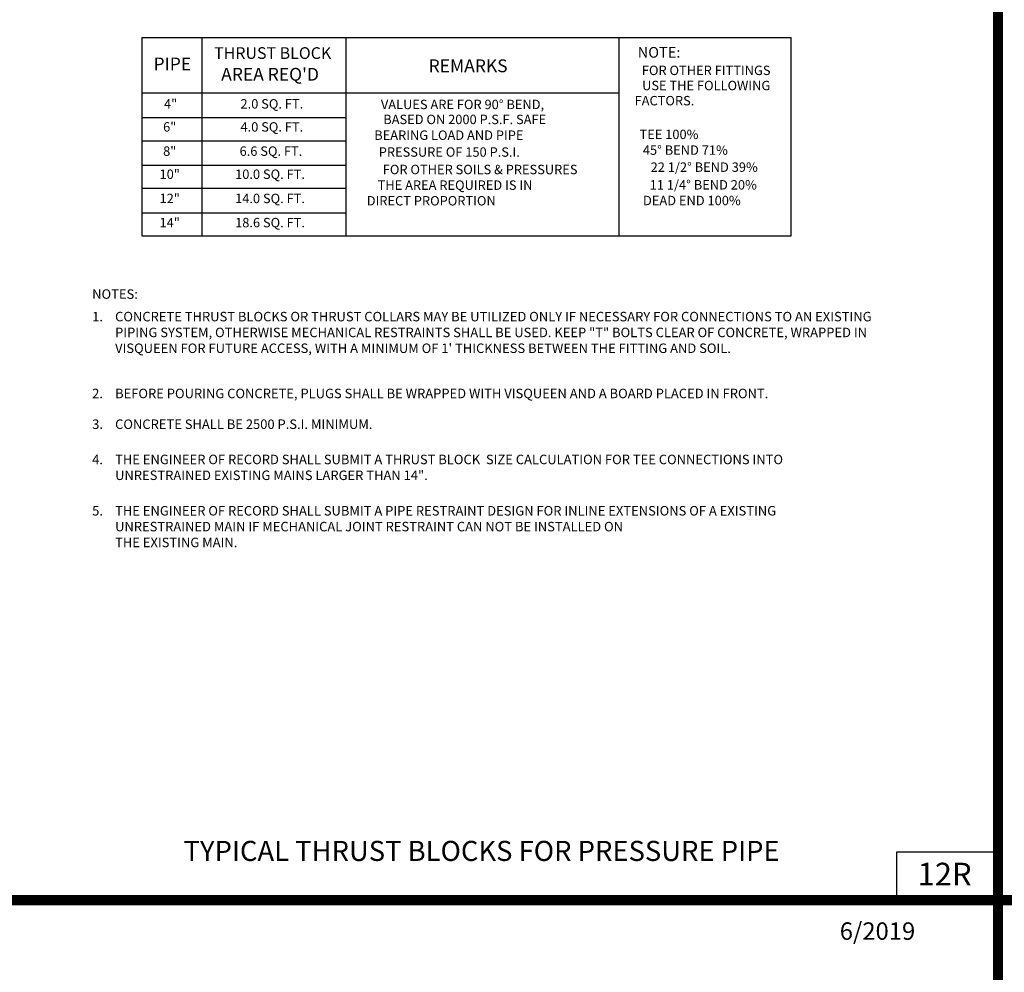
# Model space of a CAD drawing. Extents: x -44 to 294, y -64 to 104.
# Drawn here: x 58 to 64, y -23 to -17 of the extents above; entities that cross this region are included whole.
import ezdxf
from ezdxf.enums import TextEntityAlignment as Align

# ---------------------------------------------------------------- set-up
doc = ezdxf.new("R2010")
doc.units = 0
doc.header["$LTSCALE"] = 0.5
doc.header["$MEASUREMENT"] = 0
doc.layers.get('Defpoints').update_dxf_attribs({"linetype": 'CONTINUOUS'})
for name, color, linetype in [('-DETAIL #', 4, 'CONTINUOUS'), ('BORDER', 7, 'CONTINUOUS'), ('D14W0412RS', 2, 'CONTINUOUS'), ('DT', 5, 'CONTINUOUS')]:
    doc.layers.add(name, color=color, linetype=linetype)
doc.styles.add('ROMANS', font='romans')
doc.styles.add('TEXT.14', font='arial.ttf', dxfattribs={"height": 0.14})

msp = doc.modelspace()

# ---------------------------------------------------------------- linework, layer by layer
at = {"layer": '-DETAIL #'}
msp.add_lwpolyline([(63.12045, -22.34816), (63.74707, -22.34816), (63.74707, -22.05163), (63.12045, -22.05163)], close=True, dxfattribs=at)
at = {"layer": 'BORDER', "const_width": 0.0625}
for points in [[(63.74707, -32.61476), (63.74707, -11.86766)], [(44.83467, -22.34816), (76.33865, -22.34816)]]:
    msp.add_lwpolyline(points, dxfattribs=at)
at = {"layer": 'D14W0412RS'}
for p, q in [((58.46593, -17.02385), (62.47104, -17.02385)), ((58.46593, -17.02385), (58.46593, -18.24764)), ((58.83801, -18.24764), (58.83801, -17.02385)), ((59.72506, -17.02385), (59.72506, -18.24764)), ((61.4089, -17.02385), (61.4089, -18.24764)), ((62.47104, -18.24764), (62.47104, -17.02385)), ((58.46593, -17.36523), (61.4089, -17.36523)), ((58.46593, -17.51877), (59.72506, -17.51877)), ((58.46593, -17.66261), (59.72506, -17.66261)), ((58.46593, -17.81281), (59.72506, -17.81281)), ((58.46593, -17.95345), (59.72506, -17.95345)), ((58.46593, -18.107), (59.72506, -18.107)), ((58.46593, -18.24764), (62.47104, -18.24764))]:
    msp.add_line(p, q, dxfattribs=at)

# ---------------------------------------------------------------- texts
at = {"layer": '-DETAIL #', "insert": (63.25149, -22.11738), "char_height": 0.14, "attachment_point": 1, "style": 'TEXT.14'}
msp.add_mtext_dynamic_manual_height_columns('12R', width=0.518587, gutter_width=0.7, heights=[0], dxfattribs=at)
at = {"layer": 'D14W0412RS', "style": 'ROMANS'}
for s, height, p in [('THRUST BLOCK', 0.0722634, (59.2731, -17.12967)), ('NOTE: ', 0.065829, (61.66664, -17.12438)), ('PIPE', 0.079007, (58.65417, -17.1975)), ('REMARKS', 0.079007, (60.47872, -17.20922)), ("AREA REQ'D", 0.079007, (59.25712, -17.26134)), ('FOR OTHER FITTINGS', 0.0580963, (61.94738, -17.23451)), ('USE THE FOLLOWING', 0.0580963, (61.94738, -17.32814)), ('4"', 0.058096, (58.64362, -17.44131)), ('2.0 SQ. FT.', 0.0580963, (59.26809, -17.44131)), ('VALUES ARE FOR 90%%D BEND,', 0.0580963, (60.44427, -17.44494)), ('FACTORS.', 0.058096, (61.69, -17.42159)), ('6"', 0.058096, (58.63805, -17.58359)), ('4.0 SQ. FT.', 0.0580963, (59.26809, -17.58359)), ('BASED ON 2000 P.S.F. SAFE', 0.0580963, (60.45786, -17.53736)), ('BEARING LOAD AND PIPE', 0.0580963, (60.36001, -17.63459)), ('TEE 100%', 0.058096, (61.71798, -17.62978)), ('8"', 0.058096, (58.63805, -17.73295)), ('6.6 SQ. FT.', 0.0580963, (59.26252, -17.73295)), ('PRESSURE OF 150 P.S.I.', 0.0580963, (60.36273, -17.73862)), ('45%%D BEND 71%', 0.0580963, (61.81885, -17.72676)), ('22 1/2%%D BEND 39%', 0.0580963, (61.93535, -17.8318)), ('10"', 0.058096, (58.63805, -17.8755)), ('10.0 SQ. FT.', 0.0580963, (59.25695, -17.8755)), ('FOR OTHER SOILS & PRESSURES', 0.0580963, (60.55299, -17.84644)), ('THE AREA REQUIRED IS IN', 0.0580963, (60.39806, -17.94292)), ('11 1/4%%D BEND 20%', 0.0580963, (61.92951, -17.94087)), ('12"', 0.058096, (58.63805, -18.02486)), ('14.0 SQ. FT.', 0.0580963, (59.25695, -18.02486)), ('DIRECT PROPORTION', 0.0580963, (60.25129, -18.0394)), ('DEAD END 100%', 0.0580963, (61.85919, -18.03785)), ('14"', 0.058096, (58.63805, -18.17422)), ('18.6 SQ. FT.', 0.0580963, (59.25695, -18.17422))]:
    msp.add_text(s, height=height, dxfattribs=at).set_placement(p, align=Align.MIDDLE)
for s, p in [('%%UNOTES%%U:', (58.15964, -18.63706)), ('1.', (58.15964, -18.77602)), ('2.', (58.15964, -19.2504)), ('3.', (58.15964, -19.44015)), ('CONCRETE SHALL BE 2500 P.S.I. MINIMUM.', (58.30111, -19.44015)), ('4.', (58.15964, -19.65766)), ('5.', (58.15964, -19.97442))]:
    msp.add_text(s, height=0.0586, dxfattribs=at).set_placement(p)
at = {"layer": 'D14W0412RS', "char_height": 0.0586, "attachment_point": 1, "style": 'ROMANS'}
for s, insert, width in [('CONCRETE THRUST BLOCKS OR THRUST COLLARS MAY BE UTILIZED ONLY IF NECESSARY FOR CONNECTIONS TO AN EXISTING PIPING SYSTEM, OTHERWISE MECHANICAL RESTRAINTS SHALL BE USED. KEEP "T" BOLTS CLEAR OF CONCRETE, WRAPPED IN VISQUEEN FOR FUTURE ACCESS, WITH A MINIMUM OF 1\' THICKNESS BETWEEN THE FITTING AND SOIL.', (58.30111, -18.71742), 4.7059846), ('BEFORE POURING CONCRETE, PLUGS SHALL BE WRAPPED WITH VISQUEEN AND A BOARD PLACED IN FRONT.', (58.30111, -19.1918), 5.0825454), ('THE ENGINEER OF RECORD SHALL SUBMIT A THRUST BLOCK  SIZE CALCULATION FOR TEE CONNECTIONS INTO UNRESTRAINED EXISTING MAINS LARGER THAN 14".', (58.30111, -19.59906), 4.256118), ('THE ENGINEER OF RECORD SHALL SUBMIT A PIPE RESTRAINT DESIGN FOR INLINE EXTENSIONS OF A EXISTING UNRESTRAINED MAIN IF MECHANICAL JOINT RESTRAINT CAN NOT BE INSTALLED ON\\PTHE EXISTING MAIN.', (58.30111, -19.91582), 4.539156)]:
    msp.add_mtext(s, dxfattribs=dict(at, insert=insert, width=width))
at = {"layer": 'Defpoints', "style": 'ROMANS'}
msp.add_text('6/2019', height=0.107775, dxfattribs=at).set_placement((63.00418, -22.55307), align=Align.MIDDLE)
at = {"layer": 'DT', "insert": (60.56205, -21.98231), "char_height": 0.124, "width": 4.7249134, "attachment_point": 2, "style": 'ROMANS'}
msp.add_mtext('TYPICAL THRUST BLOCKS FOR PRESSURE PIPE{\\H1.0005x; }', dxfattribs=at)

doc.saveas('drawing.dxf')
